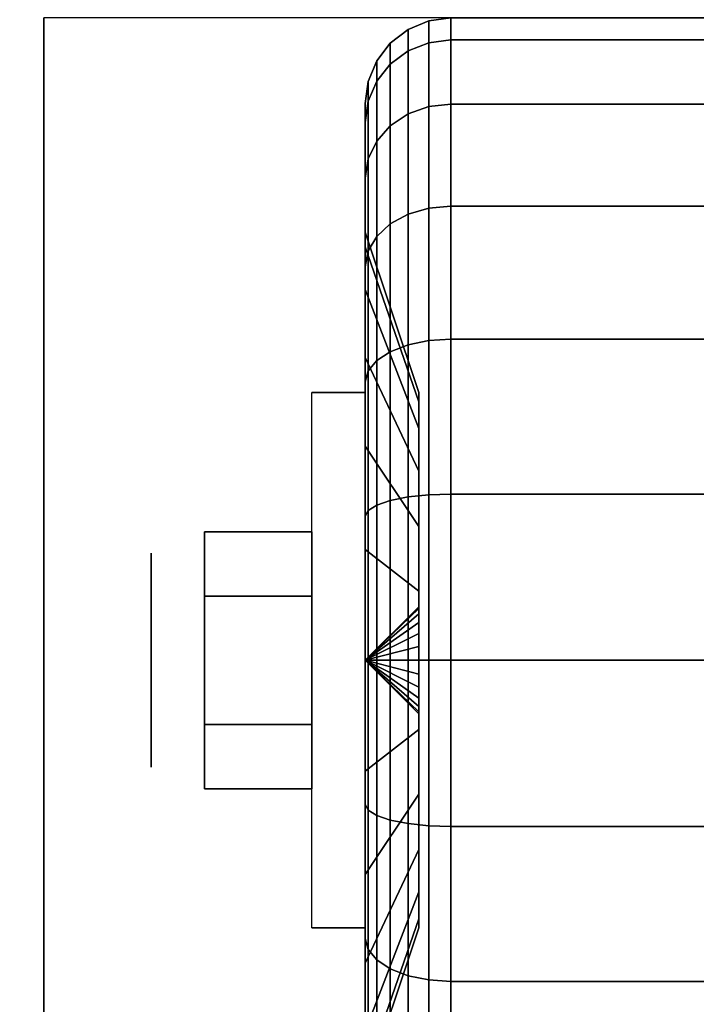
# Model space of a CAD drawing. Extents: x -48 to 48, y -20.9 to 21.
# Drawn here: x -34.2 to -33, y 9.4 to 11.2 of the extents above; entities that cross this region are included whole.
import ezdxf

# ---------------------------------------------------------------- set-up
doc = ezdxf.new("R2010")
doc.units = 0
for name, color, linetype in [('3D', 254, 'CONTINUOUS'), ('3D-BLACK', 250, 'CONTINUOUS'), ('3D-CHROME', 254, 'CONTINUOUS'), ('3D-COLDROLL', 252, 'CONTINUOUS'), ('3D-FLAT', 7, 'CONTINUOUS'), ('3D-NON', 43, 'CONTINUOUS')]:
    doc.layers.add(name, color=color, linetype=linetype)

msp = doc.modelspace()

# ---------------------------------------------------------------- linework, layer by layer
at = {"layer": '3D', "extrusion": (1, 0, 0)}
msp.add_circle((10.05, 1.125, -33.9375), 0.1875, dxfattribs=at)
at = {"layer": '3D', "extrusion": (-1, 0, 0)}
msp.add_arc((-10.05, 1.125, 33.5625), 0.4688, 180, 0, dxfattribs=at)
at = {"layer": '3D'}
for points in [[(-33.5625, 10.05, 1.125), (-33.4688, 10.1406, 1.1007), (-33.4688, 10.1438, 1.125), (-33.5625, 10.05, 1.125)], [(-33.5625, 10.05, 1.125), (-33.4688, 10.1438, 1.125), (-33.4688, 10.1406, 1.1493), (-33.5625, 10.05, 1.125)], [(-33.5625, 10.05, 1.125), (-33.4688, 10.1312, 1.0781), (-33.4688, 10.1406, 1.1007), (-33.5625, 10.05, 1.125)], [(-33.5625, 10.05, 1.125), (-33.4688, 10.1406, 1.1493), (-33.4688, 10.1312, 1.1719), (-33.5625, 10.05, 1.125)], [(-33.5625, 10.05, 1.125), (-33.4688, 10.1163, 1.0587), (-33.4688, 10.1312, 1.0781), (-33.5625, 10.05, 1.125)], [(-33.5625, 10.05, 1.125), (-33.4688, 10.1312, 1.1719), (-33.4688, 10.1163, 1.1913), (-33.5625, 10.05, 1.125)], [(-33.5625, 10.05, 1.125), (-33.4688, 10.0969, 1.0438), (-33.4688, 10.1163, 1.0587), (-33.5625, 10.05, 1.125)], [(-33.5625, 10.05, 1.125), (-33.4688, 10.1163, 1.1913), (-33.4688, 10.0969, 1.2062), (-33.5625, 10.05, 1.125)], [(-33.5625, 10.05, 1.125), (-33.4688, 10.0743, 1.0344), (-33.4688, 10.0969, 1.0438), (-33.5625, 10.05, 1.125)], [(-33.5625, 10.05, 1.125), (-33.4688, 10.0969, 1.2062), (-33.4688, 10.0743, 1.2156), (-33.5625, 10.05, 1.125)], [(-33.5625, 10.05, 1.125), (-33.4688, 10.05, 1.0312), (-33.4688, 10.0743, 1.0344), (-33.5625, 10.05, 1.125)], [(-33.5625, 10.05, 1.125), (-33.4688, 10.0743, 1.2156), (-33.4688, 10.05, 1.2188), (-33.5625, 10.05, 1.125)], [(-33.5625, 10.05, 1.125), (-33.4688, 10.0257, 1.0344), (-33.4688, 10.05, 1.0312), (-33.5625, 10.05, 1.125)], [(-33.5625, 10.05, 1.125), (-33.4688, 10.0031, 1.0438), (-33.4688, 10.0257, 1.0344), (-33.5625, 10.05, 1.125)], [(-33.5625, 10.05, 1.125), (-33.4688, 9.9837, 1.0587), (-33.4688, 10.0031, 1.0438), (-33.5625, 10.05, 1.125)], [(-33.5625, 10.05, 1.125), (-33.4688, 9.9688, 1.0781), (-33.4688, 9.9837, 1.0587), (-33.5625, 10.05, 1.125)], [(-33.5625, 10.05, 1.125), (-33.4688, 9.9594, 1.1007), (-33.4688, 9.9688, 1.0781), (-33.5625, 10.05, 1.125)], [(-33.5625, 10.05, 1.125), (-33.4688, 9.9563, 1.125), (-33.4688, 9.9594, 1.1007), (-33.5625, 10.05, 1.125)], [(-33.5625, 10.05, 1.125), (-33.4688, 9.9594, 1.1493), (-33.4688, 9.9563, 1.125), (-33.5625, 10.05, 1.125)], [(-33.5625, 10.05, 1.125), (-33.4688, 9.9688, 1.1719), (-33.4688, 9.9594, 1.1493), (-33.5625, 10.05, 1.125)], [(-33.5625, 10.05, 1.125), (-33.4688, 9.9837, 1.1913), (-33.4688, 9.9688, 1.1719), (-33.5625, 10.05, 1.125)], [(-33.5625, 10.05, 1.125), (-33.4688, 10.0031, 1.2062), (-33.4688, 9.9837, 1.1913), (-33.5625, 10.05, 1.125)], [(-33.5625, 10.05, 1.125), (-33.4688, 10.0257, 1.2156), (-33.4688, 10.0031, 1.2062), (-33.5625, 10.05, 1.125)], [(-33.5625, 10.05, 1.125), (-33.4688, 10.05, 1.2188), (-33.4688, 10.0257, 1.2156), (-33.5625, 10.05, 1.125)]]:
    msp.add_3dface(points, dxfattribs=at)
at = {"layer": '3D-BLACK'}
for points in [[(-33.4875, 11.1173, 0.839), (-33.4513, 11.1317, 0.8352), (-33.4513, 11.1699, 1.125), (-33.4875, 11.1549, 1.125)], [(-33.4875, 11.1549, 1.125), (-33.4513, 11.1699, 1.125), (-33.4513, 11.1317, 1.4148), (-33.4875, 11.1173, 1.411)], [(-33.4513, 11.1317, 0.8352), (-33.4125, 11.1367, 0.8338), (-33.4125, 11.175, 1.125), (-33.4513, 11.1699, 1.125)], [(-33.4513, 11.1699, 1.125), (-33.4125, 11.175, 1.125), (-33.4125, 11.1367, 1.4162), (-33.4513, 11.1317, 1.4148)], [(-33.4125, 11.1367, 0.8338), (-32.5875, 11.1367, 0.8338), (-32.5875, 11.175, 1.125), (-33.4125, 11.175, 1.125)], [(-33.4125, 11.175, 1.125), (-32.5875, 11.175, 1.125), (-32.5875, 11.1367, 1.4162), (-33.4125, 11.1367, 1.4162)], [(-33.5186, 11.0942, 0.8452), (-33.4875, 11.1173, 0.839), (-33.4875, 11.1549, 1.125), (-33.5186, 11.1311, 1.125)], [(-33.5186, 11.1311, 1.125), (-33.4875, 11.1549, 1.125), (-33.4875, 11.1173, 1.411), (-33.5186, 11.0942, 1.4048)], [(-33.5424, 11.0642, 0.8532), (-33.5186, 11.0942, 0.8452), (-33.5186, 11.1311, 1.125), (-33.5424, 11.1, 1.125)], [(-33.5424, 11.1, 1.125), (-33.5186, 11.1311, 1.125), (-33.5186, 11.0942, 1.4048), (-33.5424, 11.0642, 1.3968)], [(-33.4875, 11.0069, 0.5725), (-33.4513, 11.0199, 0.5651), (-33.4513, 11.1317, 0.8352), (-33.4875, 11.1173, 0.839)], [(-33.4875, 11.1173, 1.411), (-33.4513, 11.1317, 1.4148), (-33.4513, 11.0199, 1.6849), (-33.4875, 11.0069, 1.6775)], [(-33.4513, 11.0199, 0.5651), (-33.4125, 11.0243, 0.5625), (-33.4125, 11.1367, 0.8338), (-33.4513, 11.1317, 0.8352)], [(-33.4513, 11.1317, 1.4148), (-33.4125, 11.1367, 1.4162), (-33.4125, 11.0243, 1.6875), (-33.4513, 11.0199, 1.6849)], [(-33.4125, 11.0243, 0.5625), (-32.5875, 11.0243, 0.5625), (-32.5875, 11.1367, 0.8338), (-33.4125, 11.1367, 0.8338)], [(-33.4125, 11.1367, 1.4162), (-32.5875, 11.1367, 1.4162), (-32.5875, 11.0243, 1.6875), (-33.4125, 11.0243, 1.6875)], [(-33.5186, 10.9862, 0.5845), (-33.4875, 11.0069, 0.5725), (-33.4875, 11.1173, 0.839), (-33.5186, 11.0942, 0.8452)], [(-33.5186, 11.0942, 1.4048), (-33.4875, 11.1173, 1.411), (-33.4875, 11.0069, 1.6775), (-33.5186, 10.9862, 1.6655)], [(-33.5574, 11.0293, 0.8626), (-33.5424, 11.0642, 0.8532), (-33.5424, 11.1, 1.125), (-33.5574, 11.0638, 1.125)], [(-33.5574, 11.0638, 1.125), (-33.5424, 11.1, 1.125), (-33.5424, 11.0642, 1.3968), (-33.5574, 11.0293, 1.3874)], [(-33.5424, 10.9593, 0.6), (-33.5186, 10.9862, 0.5845), (-33.5186, 11.0942, 0.8452), (-33.5424, 11.0642, 0.8532)], [(-33.5424, 11.0642, 1.3968), (-33.5186, 11.0942, 1.4048), (-33.5186, 10.9862, 1.6655), (-33.5424, 10.9593, 1.65)], [(-33.5625, 10.9918, 0.8727), (-33.5574, 11.0293, 0.8626), (-33.5574, 11.0638, 1.125), (-33.5625, 11.025, 1.125)], [(-33.5625, 11.025, 1.125), (-33.5574, 11.0638, 1.125), (-33.5574, 11.0293, 1.3874), (-33.5625, 10.9918, 1.3773)], [(-33.5574, 10.928, 0.6181), (-33.5424, 10.9593, 0.6), (-33.5424, 11.0642, 0.8532), (-33.5574, 11.0293, 0.8626)], [(-33.5574, 11.0293, 1.3874), (-33.5424, 11.0642, 1.3968), (-33.5424, 10.9593, 1.65), (-33.5574, 10.928, 1.6319)], [(-33.5625, 10.8944, 0.6375), (-33.5574, 10.928, 0.6181), (-33.5574, 11.0293, 0.8626), (-33.5625, 10.9918, 0.8727)], [(-33.5625, 10.9918, 1.3773), (-33.5574, 11.0293, 1.3874), (-33.5574, 10.928, 1.6319), (-33.5625, 10.8944, 1.6125)], [(-33.5625, 10.7744, 0.9309), (-33.5625, 10.9918, 0.8727), (-33.5625, 11.025, 1.125), (-33.5625, 10.8, 1.125)], [(-33.5625, 10.8, 1.125), (-33.5625, 11.025, 1.125), (-33.5625, 10.9918, 1.3773), (-33.5625, 10.7744, 1.3191)], [(-33.4513, 10.8419, 0.3331), (-33.4125, 10.8455, 0.3295), (-33.4125, 11.0243, 0.5625), (-33.4513, 11.0199, 0.5651)], [(-33.4513, 11.0199, 1.6849), (-33.4125, 11.0243, 1.6875), (-33.4125, 10.8455, 1.9205), (-33.4513, 10.8419, 1.9169)], [(-33.4125, 10.8455, 0.3295), (-32.5875, 10.8455, 0.3295), (-32.5875, 11.0243, 0.5625), (-33.4125, 11.0243, 0.5625)], [(-33.4125, 11.0243, 1.6875), (-32.5875, 11.0243, 1.6875), (-32.5875, 10.8455, 1.9205), (-33.4125, 10.8455, 1.9205)], [(-33.5186, 10.8144, 0.3606), (-33.4875, 10.8313, 0.3437), (-33.4875, 11.0069, 0.5725), (-33.5186, 10.9862, 0.5845)], [(-33.5186, 10.9862, 1.6655), (-33.4875, 11.0069, 1.6775), (-33.4875, 10.8313, 1.9063), (-33.5186, 10.8144, 1.8894)], [(-33.4875, 10.8313, 0.3437), (-33.4513, 10.8419, 0.3331), (-33.4513, 11.0199, 0.5651), (-33.4875, 11.0069, 0.5725)], [(-33.4875, 11.0069, 1.6775), (-33.4513, 11.0199, 1.6849), (-33.4513, 10.8419, 1.9169), (-33.4875, 10.8313, 1.9063)], [(-33.5625, 10.6995, 0.75), (-33.5625, 10.8944, 0.6375), (-33.5625, 10.9918, 0.8727), (-33.5625, 10.7744, 0.9309)], [(-33.5625, 10.7744, 1.3191), (-33.5625, 10.9918, 1.3773), (-33.5625, 10.8944, 1.6125), (-33.5625, 10.6995, 1.5)], [(-33.5424, 10.7925, 0.3825), (-33.5186, 10.8144, 0.3606), (-33.5186, 10.9862, 0.5845), (-33.5424, 10.9593, 0.6)], [(-33.5424, 10.9593, 1.65), (-33.5186, 10.9862, 1.6655), (-33.5186, 10.8144, 1.8894), (-33.5424, 10.7925, 1.8675)], [(-33.5574, 10.7669, 0.4081), (-33.5424, 10.7925, 0.3825), (-33.5424, 10.9593, 0.6), (-33.5574, 10.928, 0.6181)], [(-33.5574, 10.928, 1.6319), (-33.5424, 10.9593, 1.65), (-33.5424, 10.7925, 1.8675), (-33.5574, 10.7669, 1.8419)], [(-33.5625, 10.7394, 0.4356), (-33.5574, 10.7669, 0.4081), (-33.5574, 10.928, 0.6181), (-33.5625, 10.8944, 0.6375)], [(-33.5625, 10.8944, 1.6125), (-33.5574, 10.928, 1.6319), (-33.5574, 10.7669, 1.8419), (-33.5625, 10.7394, 1.8144)], [(-33.5625, 10.5803, 0.5947), (-33.5625, 10.7394, 0.4356), (-33.5625, 10.8944, 0.6375), (-33.5625, 10.6995, 0.75)], [(-33.5625, 10.6995, 1.5), (-33.5625, 10.8944, 1.6125), (-33.5625, 10.7394, 1.8144), (-33.5625, 10.5803, 1.6553)], [(-33.5186, 10.5905, 0.1888), (-33.4875, 10.6025, 0.1681), (-33.4875, 10.8313, 0.3437), (-33.5186, 10.8144, 0.3606)], [(-33.5186, 10.8144, 1.8894), (-33.4875, 10.8313, 1.9063), (-33.4875, 10.6025, 2.0819), (-33.5186, 10.5905, 2.0612)], [(-33.4875, 10.6025, 0.1681), (-33.4513, 10.6099, 0.1551), (-33.4513, 10.8419, 0.3331), (-33.4875, 10.8313, 0.3437)], [(-33.4875, 10.8313, 1.9063), (-33.4513, 10.8419, 1.9169), (-33.4513, 10.6099, 2.0949), (-33.4875, 10.6025, 2.0819)], [(-33.4513, 10.6099, 0.1551), (-33.4125, 10.6125, 0.1507), (-33.4125, 10.8455, 0.3295), (-33.4513, 10.8419, 0.3331)], [(-33.4513, 10.8419, 1.9169), (-33.4125, 10.8455, 1.9205), (-33.4125, 10.6125, 2.0993), (-33.4513, 10.6099, 2.0949)], [(-33.4125, 10.6125, 0.1507), (-32.5875, 10.6125, 0.1507), (-32.5875, 10.8455, 0.3295), (-33.4125, 10.8455, 0.3295)], [(-33.4125, 10.8455, 1.9205), (-32.5875, 10.8455, 1.9205), (-32.5875, 10.6125, 2.0993), (-33.4125, 10.6125, 2.0993)], [(-33.5424, 10.575, 0.2157), (-33.5186, 10.5905, 0.1888), (-33.5186, 10.8144, 0.3606), (-33.5424, 10.7925, 0.3825)], [(-33.5424, 10.7925, 1.8675), (-33.5186, 10.8144, 1.8894), (-33.5186, 10.5905, 2.0612), (-33.5424, 10.575, 2.0343)], [(-33.4688, 10.5028, 1.0037), (-33.5625, 10.7744, 0.9309), (-33.5625, 10.8, 1.125), (-33.4688, 10.5188, 1.125)], [(-33.4688, 10.5188, 1.125), (-33.5625, 10.8, 1.125), (-33.5625, 10.7744, 1.3191), (-33.4688, 10.5028, 1.2463)], [(-33.5574, 10.5569, 0.247), (-33.5424, 10.575, 0.2157), (-33.5424, 10.7925, 0.3825), (-33.5574, 10.7669, 0.4081)], [(-33.5574, 10.7669, 1.8419), (-33.5424, 10.7925, 1.8675), (-33.5424, 10.575, 2.0343), (-33.5574, 10.5569, 2.003)], [(-33.4688, 10.4559, 0.8906), (-33.5625, 10.6995, 0.75), (-33.5625, 10.7744, 0.9309), (-33.4688, 10.5028, 1.0037)], [(-33.4688, 10.5028, 1.2463), (-33.5625, 10.7744, 1.3191), (-33.5625, 10.6995, 1.5), (-33.4688, 10.4559, 1.3594)], [(-33.5625, 10.5375, 0.2806), (-33.5574, 10.5569, 0.247), (-33.5574, 10.7669, 0.4081), (-33.5625, 10.7394, 0.4356)], [(-33.5625, 10.7394, 1.8144), (-33.5574, 10.7669, 1.8419), (-33.5574, 10.5569, 2.003), (-33.5625, 10.5375, 1.9694)], [(-33.5625, 10.425, 0.4755), (-33.5625, 10.5375, 0.2806), (-33.5625, 10.7394, 0.4356), (-33.5625, 10.5803, 0.5947)], [(-33.5625, 10.5803, 1.6553), (-33.5625, 10.7394, 1.8144), (-33.5625, 10.5375, 1.9694), (-33.5625, 10.425, 1.7745)], [(-33.4688, 10.3815, 0.7935), (-33.5625, 10.5803, 0.5947), (-33.5625, 10.6995, 0.75), (-33.4688, 10.4559, 0.8906)], [(-33.4688, 10.4559, 1.3594), (-33.5625, 10.6995, 1.5), (-33.5625, 10.5803, 1.6553), (-33.4688, 10.3815, 1.4565)], [(-33.4875, 10.336, 0.0577), (-33.4513, 10.3398, 0.0433), (-33.4513, 10.6099, 0.1551), (-33.4875, 10.6025, 0.1681)], [(-33.4875, 10.6025, 2.0819), (-33.4513, 10.6099, 2.0949), (-33.4513, 10.3398, 2.2067), (-33.4875, 10.336, 2.1923)], [(-33.4513, 10.3398, 0.0433), (-33.4125, 10.3412, 0.0383), (-33.4125, 10.6125, 0.1507), (-33.4513, 10.6099, 0.1551)], [(-33.4513, 10.6099, 2.0949), (-33.4125, 10.6125, 2.0993), (-33.4125, 10.3412, 2.2117), (-33.4513, 10.3398, 2.2067)], [(-33.4125, 10.3412, 0.0383), (-32.5875, 10.3412, 0.0383), (-32.5875, 10.6125, 0.1507), (-33.4125, 10.6125, 0.1507)], [(-33.4125, 10.6125, 2.0993), (-32.5875, 10.6125, 2.0993), (-32.5875, 10.3412, 2.2117), (-33.4125, 10.3412, 2.2117)], [(-33.5424, 10.3218, 0.1108), (-33.5186, 10.3298, 0.0808), (-33.5186, 10.5905, 0.1888), (-33.5424, 10.575, 0.2157)], [(-33.5424, 10.575, 2.0343), (-33.5186, 10.5905, 2.0612), (-33.5186, 10.3298, 2.1692), (-33.5424, 10.3218, 2.1392)], [(-33.5186, 10.3298, 0.0808), (-33.4875, 10.336, 0.0577), (-33.4875, 10.6025, 0.1681), (-33.5186, 10.5905, 0.1888)], [(-33.5186, 10.5905, 2.0612), (-33.4875, 10.6025, 2.0819), (-33.4875, 10.336, 2.1923), (-33.5186, 10.3298, 2.1692)], [(-33.4688, 10.2844, 0.7191), (-33.5625, 10.425, 0.4755), (-33.5625, 10.5803, 0.5947), (-33.4688, 10.3815, 0.7935)], [(-33.4688, 10.3815, 1.4565), (-33.5625, 10.5803, 1.6553), (-33.5625, 10.425, 1.7745), (-33.4688, 10.2844, 1.5309)], [(-33.5574, 10.3124, 0.1457), (-33.5424, 10.3218, 0.1108), (-33.5424, 10.575, 0.2157), (-33.5574, 10.5569, 0.247)], [(-33.5574, 10.5569, 2.003), (-33.5424, 10.575, 2.0343), (-33.5424, 10.3218, 2.1392), (-33.5574, 10.3124, 2.1043)], [(-33.5625, 10.3023, 0.1832), (-33.5574, 10.3124, 0.1457), (-33.5574, 10.5569, 0.247), (-33.5625, 10.5375, 0.2806)], [(-33.5625, 10.5375, 1.9694), (-33.5574, 10.5569, 2.003), (-33.5574, 10.3124, 2.1043), (-33.5625, 10.3023, 2.0668)], [(-33.5625, 10.2441, 0.4006), (-33.5625, 10.3023, 0.1832), (-33.5625, 10.5375, 0.2806), (-33.5625, 10.425, 0.4755)], [(-33.5625, 10.425, 1.7745), (-33.5625, 10.5375, 1.9694), (-33.5625, 10.3023, 2.0668), (-33.5625, 10.2441, 1.8494)], [(-33.4688, 10.1713, 0.6722), (-33.5625, 10.2441, 0.4006), (-33.5625, 10.425, 0.4755), (-33.4688, 10.2844, 0.7191)], [(-33.4688, 10.2844, 1.5309), (-33.5625, 10.425, 1.7745), (-33.5625, 10.2441, 1.8494), (-33.4688, 10.1713, 1.5778)], [(-33.5186, 10.05, 0.0439), (-33.4875, 10.05, 0.0201), (-33.4875, 10.336, 0.0577), (-33.5186, 10.3298, 0.0808)], [(-33.5186, 10.3298, 2.1692), (-33.4875, 10.336, 2.1923), (-33.4875, 10.05, 2.2299), (-33.5186, 10.05, 2.2061)], [(-33.4875, 10.05, 0.0201), (-33.4513, 10.05, 0.0051), (-33.4513, 10.3398, 0.0433), (-33.4875, 10.336, 0.0577)], [(-33.4875, 10.336, 2.1923), (-33.4513, 10.3398, 2.2067), (-33.4513, 10.05, 2.2449), (-33.4875, 10.05, 2.2299)], [(-33.4513, 10.05, 0.0051), (-33.4125, 10.05), (-33.4125, 10.3412, 0.0383), (-33.4513, 10.3398, 0.0433)], [(-33.4513, 10.3398, 2.2067), (-33.4125, 10.3412, 2.2117), (-33.4125, 10.05, 2.25), (-33.4513, 10.05, 2.2449)], [(-33.4125, 10.05), (-32.5875, 10.05), (-32.5875, 10.3412, 0.0383), (-33.4125, 10.3412, 0.0383)], [(-33.4125, 10.3412, 2.2117), (-32.5875, 10.3412, 2.2117), (-32.5875, 10.05, 2.25), (-33.4125, 10.05, 2.25)], [(-33.5574, 10.05, 0.1112), (-33.5424, 10.05, 0.075), (-33.5424, 10.3218, 0.1108), (-33.5574, 10.3124, 0.1457)], [(-33.5574, 10.3124, 2.1043), (-33.5424, 10.3218, 2.1392), (-33.5424, 10.05, 2.175), (-33.5574, 10.05, 2.1388)], [(-33.5424, 10.05, 0.075), (-33.5186, 10.05, 0.0439), (-33.5186, 10.3298, 0.0808), (-33.5424, 10.3218, 0.1108)], [(-33.5424, 10.3218, 2.1392), (-33.5186, 10.3298, 2.1692), (-33.5186, 10.05, 2.2061), (-33.5424, 10.05, 2.175)], [(-33.5625, 10.05, 0.15), (-33.5574, 10.05, 0.1112), (-33.5574, 10.3124, 0.1457), (-33.5625, 10.3023, 0.1832)], [(-33.5625, 10.3023, 2.0668), (-33.5574, 10.3124, 2.1043), (-33.5574, 10.05, 2.1388), (-33.5625, 10.05, 2.1)], [(-33.5625, 10.05, 0.375), (-33.5625, 10.05, 0.15), (-33.5625, 10.3023, 0.1832), (-33.5625, 10.2441, 0.4006)], [(-33.5625, 10.2441, 1.8494), (-33.5625, 10.3023, 2.0668), (-33.5625, 10.05, 2.1), (-33.5625, 10.05, 1.875)], [(-33.4688, 10.05, 0.6562), (-33.5625, 10.05, 0.375), (-33.5625, 10.2441, 0.4006), (-33.4688, 10.1713, 0.6722)], [(-33.4688, 10.1713, 1.5778), (-33.5625, 10.2441, 1.8494), (-33.5625, 10.05, 1.875), (-33.4688, 10.05, 1.5938)], [(-33.5625, 9.7977, 0.1832), (-33.5574, 9.7876, 0.1457), (-33.5574, 10.05, 0.1112), (-33.5625, 10.05, 0.15)], [(-33.5625, 9.8559, 0.4006), (-33.5625, 9.7977, 0.1832), (-33.5625, 10.05, 0.15), (-33.5625, 10.05, 0.375)], [(-33.4688, 9.9287, 0.6722), (-33.5625, 9.8559, 0.4006), (-33.5625, 10.05, 0.375), (-33.4688, 10.05, 0.6562)], [(-33.5625, 10.05, 2.1), (-33.5574, 10.05, 2.1388), (-33.5574, 9.7876, 2.1043), (-33.5625, 9.7977, 2.0668)], [(-33.5625, 10.05, 1.875), (-33.5625, 10.05, 2.1), (-33.5625, 9.7977, 2.0668), (-33.5625, 9.8559, 1.8494)], [(-33.4688, 10.05, 1.5938), (-33.5625, 10.05, 1.875), (-33.5625, 9.8559, 1.8494), (-33.4688, 9.9287, 1.5778)], [(-33.5574, 9.7876, 0.1457), (-33.5424, 9.7782, 0.1108), (-33.5424, 10.05, 0.075), (-33.5574, 10.05, 0.1112)], [(-33.5574, 10.05, 2.1388), (-33.5424, 10.05, 2.175), (-33.5424, 9.7782, 2.1392), (-33.5574, 9.7876, 2.1043)], [(-33.5424, 9.7782, 0.1108), (-33.5186, 9.7702, 0.0808), (-33.5186, 10.05, 0.0439), (-33.5424, 10.05, 0.075)], [(-33.5424, 10.05, 2.175), (-33.5186, 10.05, 2.2061), (-33.5186, 9.7702, 2.1692), (-33.5424, 9.7782, 2.1392)], [(-33.5186, 9.7702, 0.0808), (-33.4875, 9.764, 0.0577), (-33.4875, 10.05, 0.0201), (-33.5186, 10.05, 0.0439)], [(-33.5186, 10.05, 2.2061), (-33.4875, 10.05, 2.2299), (-33.4875, 9.764, 2.1923), (-33.5186, 9.7702, 2.1692)], [(-33.4875, 9.764, 0.0577), (-33.4513, 9.7602, 0.0433), (-33.4513, 10.05, 0.0051), (-33.4875, 10.05, 0.0201)], [(-33.4875, 10.05, 2.2299), (-33.4513, 10.05, 2.2449), (-33.4513, 9.7602, 2.2067), (-33.4875, 9.764, 2.1923)], [(-33.4513, 9.7602, 0.0433), (-33.4125, 9.7588, 0.0383), (-33.4125, 10.05), (-33.4513, 10.05, 0.0051)], [(-33.4513, 10.05, 2.2449), (-33.4125, 10.05, 2.25), (-33.4125, 9.7588, 2.2117), (-33.4513, 9.7602, 2.2067)], [(-33.4125, 9.7588, 0.0383), (-32.5875, 9.7588, 0.0383), (-32.5875, 10.05), (-33.4125, 10.05)], [(-33.4125, 10.05, 2.25), (-32.5875, 10.05, 2.25), (-32.5875, 9.7588, 2.2117), (-33.4125, 9.7588, 2.2117)], [(-33.4688, 9.8156, 0.7191), (-33.5625, 9.675, 0.4755), (-33.5625, 9.8559, 0.4006), (-33.4688, 9.9287, 0.6722)], [(-33.4688, 9.9287, 1.5778), (-33.5625, 9.8559, 1.8494), (-33.5625, 9.675, 1.7745), (-33.4688, 9.8156, 1.5309)], [(-33.5625, 9.675, 0.4755), (-33.5625, 9.5625, 0.2806), (-33.5625, 9.7977, 0.1832), (-33.5625, 9.8559, 0.4006)], [(-33.5625, 9.8559, 1.8494), (-33.5625, 9.7977, 2.0668), (-33.5625, 9.5625, 1.9694), (-33.5625, 9.675, 1.7745)], [(-33.4688, 9.7185, 0.7935), (-33.5625, 9.5197, 0.5947), (-33.5625, 9.675, 0.4755), (-33.4688, 9.8156, 0.7191)], [(-33.4688, 9.8156, 1.5309), (-33.5625, 9.675, 1.7745), (-33.5625, 9.5197, 1.6553), (-33.4688, 9.7185, 1.4565)], [(-33.5625, 9.5625, 0.2806), (-33.5574, 9.5431, 0.247), (-33.5574, 9.7876, 0.1457), (-33.5625, 9.7977, 0.1832)], [(-33.5625, 9.7977, 2.0668), (-33.5574, 9.7876, 2.1043), (-33.5574, 9.5431, 2.003), (-33.5625, 9.5625, 1.9694)], [(-33.5574, 9.5431, 0.247), (-33.5424, 9.525, 0.2157), (-33.5424, 9.7782, 0.1108), (-33.5574, 9.7876, 0.1457)], [(-33.5574, 9.7876, 2.1043), (-33.5424, 9.7782, 2.1392), (-33.5424, 9.525, 2.0343), (-33.5574, 9.5431, 2.003)], [(-33.5424, 9.525, 0.2157), (-33.5186, 9.5095, 0.1888), (-33.5186, 9.7702, 0.0808), (-33.5424, 9.7782, 0.1108)], [(-33.5424, 9.7782, 2.1392), (-33.5186, 9.7702, 2.1692), (-33.5186, 9.5095, 2.0612), (-33.5424, 9.525, 2.0343)], [(-33.5186, 9.5095, 0.1888), (-33.4875, 9.4975, 0.1681), (-33.4875, 9.764, 0.0577), (-33.5186, 9.7702, 0.0808)], [(-33.5186, 9.7702, 2.1692), (-33.4875, 9.764, 2.1923), (-33.4875, 9.4975, 2.0819), (-33.5186, 9.5095, 2.0612)], [(-33.4875, 9.4975, 0.1681), (-33.4513, 9.4901, 0.1551), (-33.4513, 9.7602, 0.0433), (-33.4875, 9.764, 0.0577)], [(-33.4875, 9.764, 2.1923), (-33.4513, 9.7602, 2.2067), (-33.4513, 9.4901, 2.0949), (-33.4875, 9.4975, 2.0819)], [(-33.4513, 9.4901, 0.1551), (-33.4125, 9.4875, 0.1507), (-33.4125, 9.7588, 0.0383), (-33.4513, 9.7602, 0.0433)], [(-33.4513, 9.7602, 2.2067), (-33.4125, 9.7588, 2.2117), (-33.4125, 9.4875, 2.0993), (-33.4513, 9.4901, 2.0949)], [(-33.4125, 9.4875, 0.1507), (-32.5875, 9.4875, 0.1507), (-32.5875, 9.7588, 0.0383), (-33.4125, 9.7588, 0.0383)], [(-33.4125, 9.7588, 2.2117), (-32.5875, 9.7588, 2.2117), (-32.5875, 9.4875, 2.0993), (-33.4125, 9.4875, 2.0993)], [(-33.4688, 9.6441, 0.8906), (-33.5625, 9.4005, 0.75), (-33.5625, 9.5197, 0.5947), (-33.4688, 9.7185, 0.7935)], [(-33.4688, 9.7185, 1.4565), (-33.5625, 9.5197, 1.6553), (-33.5625, 9.4005, 1.5), (-33.4688, 9.6441, 1.3594)], [(-33.5625, 9.5197, 0.5947), (-33.5625, 9.3606, 0.4356), (-33.5625, 9.5625, 0.2806), (-33.5625, 9.675, 0.4755)], [(-33.5625, 9.675, 1.7745), (-33.5625, 9.5625, 1.9694), (-33.5625, 9.3606, 1.8144), (-33.5625, 9.5197, 1.6553)], [(-33.4688, 9.5972, 1.0037), (-33.5625, 9.3256, 0.9309), (-33.5625, 9.4005, 0.75), (-33.4688, 9.6441, 0.8906)], [(-33.4688, 9.6441, 1.3594), (-33.5625, 9.4005, 1.5), (-33.5625, 9.3256, 1.3191), (-33.4688, 9.5972, 1.2463)], [(-33.4688, 9.5813, 1.125), (-33.5625, 9.3, 1.125), (-33.5625, 9.3256, 0.9309), (-33.4688, 9.5972, 1.0037)], [(-33.4688, 9.5972, 1.2463), (-33.5625, 9.3256, 1.3191), (-33.5625, 9.3, 1.125), (-33.4688, 9.5813, 1.125)], [(-33.5625, 9.3606, 0.4356), (-33.5574, 9.3331, 0.4081), (-33.5574, 9.5431, 0.247), (-33.5625, 9.5625, 0.2806)], [(-33.5625, 9.5625, 1.9694), (-33.5574, 9.5431, 2.003), (-33.5574, 9.3331, 1.8419), (-33.5625, 9.3606, 1.8144)], [(-33.5574, 9.3331, 0.4081), (-33.5424, 9.3075, 0.3825), (-33.5424, 9.525, 0.2157), (-33.5574, 9.5431, 0.247)], [(-33.5574, 9.5431, 2.003), (-33.5424, 9.525, 2.0343), (-33.5424, 9.3075, 1.8675), (-33.5574, 9.3331, 1.8419)], [(-33.5424, 9.3075, 0.3825), (-33.5186, 9.2856, 0.3606), (-33.5186, 9.5095, 0.1888), (-33.5424, 9.525, 0.2157)], [(-33.5424, 9.525, 2.0343), (-33.5186, 9.5095, 2.0612), (-33.5186, 9.2856, 1.8894), (-33.5424, 9.3075, 1.8675)], [(-33.5625, 9.4005, 0.75), (-33.5625, 9.2056, 0.6375), (-33.5625, 9.3606, 0.4356), (-33.5625, 9.5197, 0.5947)], [(-33.5625, 9.5197, 1.6553), (-33.5625, 9.3606, 1.8144), (-33.5625, 9.2056, 1.6125), (-33.5625, 9.4005, 1.5)], [(-33.5186, 9.2856, 0.3606), (-33.4875, 9.2687, 0.3437), (-33.4875, 9.4975, 0.1681), (-33.5186, 9.5095, 0.1888)], [(-33.5186, 9.5095, 2.0612), (-33.4875, 9.4975, 2.0819), (-33.4875, 9.2687, 1.9063), (-33.5186, 9.2856, 1.8894)], [(-33.4875, 9.2687, 0.3437), (-33.4513, 9.2581, 0.3331), (-33.4513, 9.4901, 0.1551), (-33.4875, 9.4975, 0.1681)], [(-33.4875, 9.4975, 2.0819), (-33.4513, 9.4901, 2.0949), (-33.4513, 9.2581, 1.9169), (-33.4875, 9.2687, 1.9063)], [(-33.4513, 9.2581, 0.3331), (-33.4125, 9.2545, 0.3295), (-33.4125, 9.4875, 0.1507), (-33.4513, 9.4901, 0.1551)], [(-33.4513, 9.4901, 2.0949), (-33.4125, 9.4875, 2.0993), (-33.4125, 9.2545, 1.9205), (-33.4513, 9.2581, 1.9169)], [(-33.4125, 9.2545, 0.3295), (-32.5875, 9.2545, 0.3295), (-32.5875, 9.4875, 0.1507), (-33.4125, 9.4875, 0.1507)], [(-33.4125, 9.4875, 2.0993), (-32.5875, 9.4875, 2.0993), (-32.5875, 9.2545, 1.9205), (-33.4125, 9.2545, 1.9205)]]:
    msp.add_3dface(points, dxfattribs=at)
at = {"layer": '3D-CHROME'}
for points in [[(-33.8438, 10.275, 1.125), (-33.6562, 10.275, 1.125), (-33.6562, 10.1625, 1.3199), (-33.8438, 10.1625, 1.3199)], [(-33.8438, 10.1625, 0.9301), (-33.6562, 10.1625, 0.9301), (-33.6562, 10.275, 1.125), (-33.8438, 10.275, 1.125)], [(-33.8438, 10.1625, 1.3199), (-33.6562, 10.1625, 1.3199), (-33.6562, 9.9375, 1.3199), (-33.8438, 9.9375, 1.3199)], [(-33.8438, 9.9375, 0.9301), (-33.6562, 9.9375, 0.9301), (-33.6562, 10.1625, 0.9301), (-33.8438, 10.1625, 0.9301)], [(-33.8438, 9.825, 1.125), (-33.6562, 9.825, 1.125), (-33.6562, 9.9375, 0.9301), (-33.8438, 9.9375, 0.9301)], [(-33.8438, 9.9375, 1.3199), (-33.6562, 9.9375, 1.3199), (-33.6562, 9.825, 1.125), (-33.8438, 9.825, 1.125)]]:
    msp.add_3dface(points, dxfattribs=at)
at = {"layer": '3D-COLDROLL'}
for points in [[(-12.2, 13.85, 36), (-35.8, 13.85, 36), (-35.8, -8.7, 36), (-12.2, -8.7, 36)], [(-12.2, 13.85, 35), (-35.8, 13.85, 35), (-35.8, -8.7, 35), (-12.2, -8.7, 35)]]:
    msp.add_3dface(points, dxfattribs=at)
at = {"layer": '3D-FLAT'}
for points in [[(-12, 14.05, 35), (-36, 14.05, 35), (-36, -12.95, 35), (-12, -12.95, 35)], [(36, 14.05, 25), (-36, 14.05, 25), (-36, -18.7, 25), (36, -18.7, 25)], [(36, 14.05, 27), (-36, 14.05, 27), (-36, -18.7, 27), (36, -18.7, 27)], [(35.9, 14.05, 24.9), (-35.9, 14.05, 24.9), (-35.9, -16.7, 24.9), (35.9, -16.7, 24.9)], [(35.9, 14.05, 3), (-35.9, 14.05, 3), (-35.9, -16.7, 3), (35.9, -16.7, 3)], [(-31.875, 11.175, 3), (-34.125, 11.175, 3), (-34.125, 8.925, 3), (-31.875, 8.925, 3)], [(-31.875, 11.175, 2.8125), (-34.125, 11.175, 2.8125), (-34.125, 8.925, 2.8125), (-31.875, 8.925, 2.8125)], [(-33.5625, 9.5813, 2.8125), (-33.6562, 9.5813, 2.8125), (-33.6562, 10.5188, 2.8125), (-33.5625, 10.5188, 2.8125)]]:
    msp.add_3dface(points, dxfattribs=at)
at = {"layer": '3D-NON'}
for points in [[(-34.125, 11.175, 2.8125), (-34.125, 8.925, 2.8125), (-34.125, 8.925, 3), (-34.125, 11.175, 3)], [(-33.5625, 10.5188, 2.8125), (-33.6562, 10.5188, 2.8125), (-33.6562, 10.5188, 1.125), (-33.5625, 10.5188, 1.125)], [(-33.4688, 10.1406, 1.1007), (-33.4688, 10.5028, 1.0037), (-33.4688, 10.5188, 1.125), (-33.4688, 10.1438, 1.125)], [(-33.4688, 10.1438, 1.125), (-33.4688, 10.5188, 1.125), (-33.4688, 10.5028, 1.2463), (-33.4688, 10.1406, 1.1493)], [(-33.4688, 10.1312, 1.0781), (-33.4688, 10.4559, 0.8906), (-33.4688, 10.5028, 1.0037), (-33.4688, 10.1406, 1.1007)], [(-33.4688, 10.1406, 1.1493), (-33.4688, 10.5028, 1.2463), (-33.4688, 10.4559, 1.3594), (-33.4688, 10.1312, 1.1719)], [(-33.4688, 10.1163, 1.0587), (-33.4688, 10.3815, 0.7935), (-33.4688, 10.4559, 0.8906), (-33.4688, 10.1312, 1.0781)], [(-33.4688, 10.1312, 1.1719), (-33.4688, 10.4559, 1.3594), (-33.4688, 10.3815, 1.4565), (-33.4688, 10.1163, 1.1913)], [(-33.4688, 10.0969, 1.0438), (-33.4688, 10.2844, 0.7191), (-33.4688, 10.3815, 0.7935), (-33.4688, 10.1163, 1.0587)], [(-33.4688, 10.1163, 1.1913), (-33.4688, 10.3815, 1.4565), (-33.4688, 10.2844, 1.5309), (-33.4688, 10.0969, 1.2062)], [(-33.4688, 10.0743, 1.0344), (-33.4688, 10.1713, 0.6722), (-33.4688, 10.2844, 0.7191), (-33.4688, 10.0969, 1.0438)], [(-33.4688, 10.0969, 1.2062), (-33.4688, 10.2844, 1.5309), (-33.4688, 10.1713, 1.5778), (-33.4688, 10.0743, 1.2156)], [(-33.4688, 10.05, 1.0312), (-33.4688, 10.05, 0.6562), (-33.4688, 10.1713, 0.6722), (-33.4688, 10.0743, 1.0344)], [(-33.4688, 10.0743, 1.2156), (-33.4688, 10.1713, 1.5778), (-33.4688, 10.05, 1.5938), (-33.4688, 10.05, 1.2188)], [(-33.4688, 10.0257, 1.0344), (-33.4688, 9.9287, 0.6722), (-33.4688, 10.05, 0.6562), (-33.4688, 10.05, 1.0312)], [(-33.4688, 10.05, 1.2188), (-33.4688, 10.05, 1.5938), (-33.4688, 9.9287, 1.5778), (-33.4688, 10.0257, 1.2156)], [(-33.4688, 10.0031, 1.0438), (-33.4688, 9.8156, 0.7191), (-33.4688, 9.9287, 0.6722), (-33.4688, 10.0257, 1.0344)], [(-33.4688, 10.0257, 1.2156), (-33.4688, 9.9287, 1.5778), (-33.4688, 9.8156, 1.5309), (-33.4688, 10.0031, 1.2062)], [(-33.4688, 9.9837, 1.0587), (-33.4688, 9.7185, 0.7935), (-33.4688, 9.8156, 0.7191), (-33.4688, 10.0031, 1.0438)], [(-33.4688, 10.0031, 1.2062), (-33.4688, 9.8156, 1.5309), (-33.4688, 9.7185, 1.4565), (-33.4688, 9.9837, 1.1913)], [(-33.4688, 9.9688, 1.0781), (-33.4688, 9.6441, 0.8906), (-33.4688, 9.7185, 0.7935), (-33.4688, 9.9837, 1.0587)], [(-33.4688, 9.9837, 1.1913), (-33.4688, 9.7185, 1.4565), (-33.4688, 9.6441, 1.3594), (-33.4688, 9.9688, 1.1719)], [(-33.4688, 9.9594, 1.1007), (-33.4688, 9.5972, 1.0037), (-33.4688, 9.6441, 0.8906), (-33.4688, 9.9688, 1.0781)], [(-33.4688, 9.9688, 1.1719), (-33.4688, 9.6441, 1.3594), (-33.4688, 9.5972, 1.2463), (-33.4688, 9.9594, 1.1493)], [(-33.4688, 9.9563, 1.125), (-33.4688, 9.5813, 1.125), (-33.4688, 9.5972, 1.0037), (-33.4688, 9.9594, 1.1007)], [(-33.4688, 9.9594, 1.1493), (-33.4688, 9.5972, 1.2463), (-33.4688, 9.5813, 1.125), (-33.4688, 9.9563, 1.125)], [(-33.5625, 9.5813, 1.125), (-33.6562, 9.5813, 1.125), (-33.6562, 9.5813, 2.8125), (-33.5625, 9.5813, 2.8125)]]:
    msp.add_3dface(points, dxfattribs=at)
at = {"layer": '3D-NON', "invisible_edges": 15}
for points in [[(-33.6562, 10.3625, 2.8125), (-33.6562, 10.5188, 2.8125), (-33.6562, 10.5188, 1.125), (-33.6562, 10.4559, 0.8906)], [(-33.6562, 10.2063, 2.8125), (-33.6562, 10.3625, 2.8125), (-33.6562, 10.4559, 0.8906), (-33.6562, 10.2844, 0.7191)], [(-33.6562, 10.05, 2.8125), (-33.6562, 10.2063, 2.8125), (-33.6562, 10.2844, 0.7191), (-33.6562, 10.05, 0.6562)], [(-33.6562, 9.8938, 2.8125), (-33.6562, 10.05, 2.8125), (-33.6562, 10.05, 0.6562), (-33.6562, 9.8156, 0.7191)], [(-33.6562, 9.7375, 2.8125), (-33.6562, 9.8938, 2.8125), (-33.6562, 9.8156, 0.7191), (-33.6562, 9.6441, 0.8906)], [(-33.6562, 9.5813, 2.8125), (-33.6562, 9.7375, 2.8125), (-33.6562, 9.6441, 0.8906), (-33.6562, 9.5813, 1.125)]]:
    msp.add_3dface(points, dxfattribs=at)

doc.saveas('drawing.dxf')
